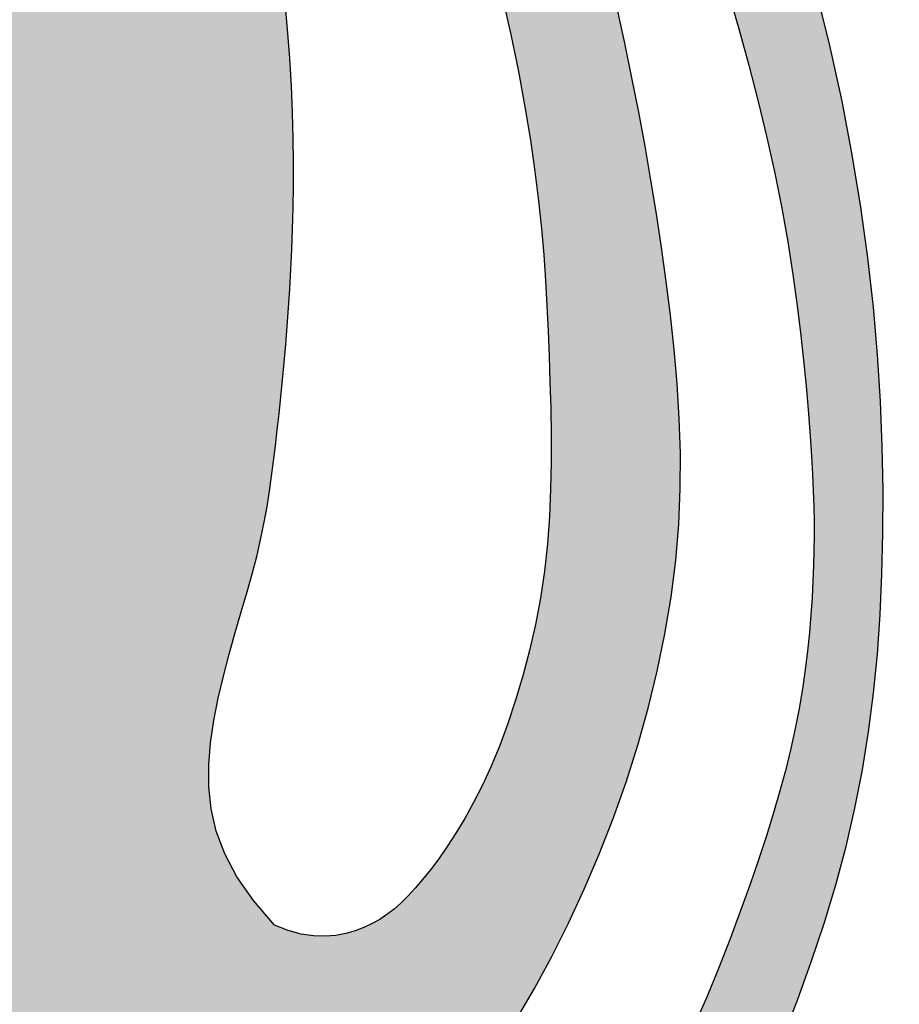
# Model space of a CAD drawing. Extents: x -1717 to -1274, y 83 to 339.
# Drawn here: x -1710 to -1710, y 98 to 98 of the extents above; entities that cross this region are included whole.
import ezdxf

# ---------------------------------------------------------------- set-up
doc = ezdxf.new("R2010")
doc.units = 0
doc.header["$MEASUREMENT"] = 0
doc.layers.add('Embeds-Lt', color=143, linetype='CONTINUOUS', lineweight=15)
doc.layers.add('LOGO', color=40, linetype='CONTINUOUS')

# ---------------------------------------------------------------- blocks, each defined once
blk = doc.blocks.new('OC_IF-01')
at = {"layer": 'LOGO'}
h = blk.add_hatch(color=256, dxfattribs=at)
h.dxf.hatch_style = 1
h.paths.add_polyline_path([(-0.3125, 0.4534406630117189, 1), (0.3125, 0.4534406630117189, 1)])
h.paths.add_polyline_path([(0.3046875, 0.4534406630117189, -1), (-0.3046875, 0.4534406630117189, -1)], flags=16)
h.paths.add_polyline_path([(0.30078125, 0.4534406630117189, -1), (-0.30078125, 0.4534406630117189, -1)], flags=0)
h.paths.add_polyline_path([(0.29296875, 0.4534406630117189, -1), (-0.29296875, 0.4534406630117189, -1)], flags=0)
h = blk.add_hatch(color=195, dxfattribs=at)
h.dxf.hatch_style = 1
h.paths.add_polyline_path([(-0.09973889853881701, 0.5516909180234961), (-0.1006811519037001, 0.5533139070651174), (-0.1016813098716511, 0.5549889243609982), (-0.1027362675517907, 0.5567155573652087), (-0.1038293719554986, 0.5584760945686611), (-0.1049405830698333, 0.5602484997215953), (-0.1060498608817397, 0.5620107365741802), (-0.1071371653781625, 0.5637407688766132), (-0.1081824565461602, 0.5654165603790631), (-0.1091656943727344, 0.5670160748317556), (-0.110066838844773, 0.5685172759848598), (-0.1108711405474878, 0.5699062109111566), (-0.1115850124589315, 0.5712012599736909), (-0.1122201581549689, 0.5724288868581056), (-0.1127882812120333, 0.5736155552500293), (-0.1133010852059897, 0.5747877288350907), (-0.1137702737131008, 0.5759718712989468), (-0.114207550309402, 0.5771944463271979), (-0.1146246185711561, 0.5784819176055152), (-0.1150314086607978, 0.5798456110171202), (-0.1154307570867559, 0.581236301235748), (-0.1158237269438587, 0.5825896251327265), (-0.1162113813268206, 0.5838412195793836), (-0.1165947833305836, 0.5849267214470473), (-0.1169749960498621, 0.5857817676070738), (-0.1173530825794842, 0.5863419949307627), (-0.1177301060143918, 0.5865430402894845), (-0.1181071294492426, 0.5863419949307627), (-0.1184852159789216, 0.5857817676070738), (-0.1188654286982, 0.5849267214470473), (-0.119248830701963, 0.5838412195793836), (-0.119636485084925, 0.5825896251327265), (-0.1200294549420278, 0.581236301235748), (-0.1204288033679859, 0.5798456110171202), (-0.1208355934576275, 0.5784819176055152), (-0.1212526617193248, 0.5771944463271979), (-0.1216899383156829, 0.5759718712989468), (-0.122159126822794, 0.5747877288350907), (-0.1226719308167503, 0.5736155552500293), (-0.1232400538737579, 0.5724288868581056), (-0.1238751995698522, 0.5712012599736909), (-0.124589071481239, 0.5699062109111566), (-0.1253933731840107, 0.5685172759848598), (-0.1262945176560493, 0.5670160748317556), (-0.1272777554825666, 0.5654165603790631), (-0.1283230466505643, 0.5637407688766132), (-0.1294103511470439, 0.5620107365741802), (-0.1305196289589503, 0.5602484997215953), (-0.1316308400732851, 0.5584760945686611), (-0.132723944476993, 0.5567155573652087), (-0.1337789021571325, 0.5549889243609982), (-0.1347790601250836, 0.5533139070651174), (-0.1357213134899666, 0.5516909180234961), (-0.1366059443852237, 0.5501160450413067), (-0.1374332349444103, 0.54858537592375), (-0.1382034673010821, 0.5470949984759841), (-0.1389169235886811, 0.545641000503224), (-0.1395738859408198, 0.5442194698106135), (-0.1401746364909968, 0.5428264942033536), (-0.1407198132430949, 0.5414590211873787), (-0.1412114776831004, 0.5401174370716149), (-0.1416520471674403, 0.5388029878657505), (-0.142043939052428, 0.537516919579474), (-0.1423895706944904, 0.5362604782224452), (-0.142691359449941, 0.5350349098043807), (-0.1429517226752637, 0.5338414603349406), (-0.1431730777267717, 0.5326813758238131), (-0.1433578475549098, 0.5315554986667337), (-0.1435084774863071, 0.5304630568035833), (-0.143627418441838, 0.5294028745602901), (-0.1437171213419788, 0.528373776262768), (-0.1437800371077174, 0.5273745862369594), (-0.143818616659587, 0.5264041288087782), (-0.1438353109183481, 0.5254612283041524), (-0.1438325708047046, 0.5245447090490245), (-0.143812130839251, 0.5236529399949461), (-0.1437728599420325, 0.5227824685960911), (-0.1437129106328143, 0.5219293869322712), (-0.1436304354314188, 0.5210897870832838), (-0.1435235868576115, 0.520259761128969), (-0.1433905174312713, 0.51943540114911), (-0.1432293796723343, 0.5186127992235328), (-0.1430383261003954, 0.5177880474320489), (-0.1428163831997153, 0.5169586527927237), (-0.1425660733114, 0.516127782076623), (-0.1422907927407095, 0.5153000169930664), (-0.1419939377930746, 0.5144799392514017), (-0.1416789047739258, 0.5136721305609342), (-0.1413490899885232, 0.5128811726310119), (-0.1410078897422977, 0.5121116471709399), (-0.140658700340623, 0.5113681358900521), (-0.1403039064762197, 0.5106540521492207), (-0.1399418463911957, 0.5099681359154715), (-0.1395698467149487, 0.5093079588074119), (-0.1391852340769901, 0.5086710924435778), (-0.138785335106661, 0.5080551084425906), (-0.1383674764334728, 0.5074575784230007), (-0.1379289846868801, 0.5068760740034008), (-0.1374671864963375, 0.5063081668023699), (-0.136979782242804, 0.5057518567139283), (-0.1364659673138249, 0.5052068567338779), (-0.13592531084862, 0.504673308133448), (-0.1353573819861253, 0.5041513521838681), (-0.1347617498655609, 0.5036411301563959), (-0.1341379836259762, 0.5031427833222608), (-0.1334856524065344, 0.5026564529526922), (-0.132804325346342, 0.5021822803189337), (-0.1320944958117707, 0.5017209041881756), (-0.1313603540787085, 0.5012749533113379), (-0.1306070146503089, 0.500847553935273), (-0.1298395920297253, 0.500441832306862), (-0.129063200720168, 0.5000609146729857), (-0.1282829552246767, 0.4997079272804967), (-0.1275039700465186, 0.4993859963762475), (-0.1267313596888471, 0.4990982482071331), (-0.1259700158453825, 0.4988468241948567), (-0.1252239389730789, 0.4986299264604241), (-0.1244969067192869, 0.4984447722997203), (-0.1237926967314706, 0.4982885790086016), (-0.1231150866570943, 0.4981585638829245), (-0.1224678541436219, 0.4980519442185738), (-0.1218547768385179, 0.497965937311406), (-0.1212796323891894, 0.4978977604572776), (-0.1207446998664636, 0.497844781249654), (-0.1202462640339945, 0.4978049684723231), (-0.1197791110790831, 0.4977764412066819), (-0.1193380271886895, 0.4977573185340987), (-0.1193259585484157, 0.4977569854198833), (-0.1161342534803111, 0.4977569854198833), (-0.1161221848400373, 0.4977573185340987), (-0.1156811009497005, 0.4977764412066819), (-0.1152139479947323, 0.4978049684723231), (-0.11471551216232, 0.497844781249654), (-0.1141805796395374, 0.4978977604572776), (-0.1136054351902658, 0.497965937311406), (-0.1129923578851617, 0.4980519442185738), (-0.1123451253716894, 0.4981585638829245), (-0.111667515297313, 0.4982885790086016), (-0.1109633053094967, 0.4984447722997203), (-0.1102362730556479, 0.4986299264604241), (-0.1094901961833443, 0.4988468241948567), (-0.1087288523399366, 0.4990982482071331), (-0.1079562419822651, 0.4993859963762475), (-0.1071772568041069, 0.4997079272804967), (-0.1063970113085588, 0.5000609146729857), (-0.1056206199990015, 0.500441832306862), (-0.1048531973784179, 0.500847553935273), (-0.1040998579500183, 0.5012749533113379), (-0.103365716217013, 0.5017209041881756), (-0.1026558866824416, 0.5021822803189337), (-0.1019745596222492, 0.5026564529526922), (-0.1013222284028075, 0.5031427833222608), (-0.1006984621632228, 0.5036411301563959), (-0.1001028300426583, 0.5041513521838681), (-0.09953490118016362, 0.504673308133448), (-0.09899424471490192, 0.5052068567338779), (-0.0984804297859796, 0.5057518567139283), (-0.09799302553244615, 0.5063081668023699), (-0.09753122734184672, 0.5068760740034008), (-0.09709273559531084, 0.5074575784230007), (-0.09667487692206578, 0.5080551084425906), (-0.09627497795179352, 0.5086710924435778), (-0.09589036531383499, 0.5093079588074119), (-0.09551836563753113, 0.5099681359154715), (-0.09515630555250709, 0.5106540521492207), (-0.09480151168816064, 0.5113681358900521), (-0.09445232228642908, 0.5121116471709399), (-0.0941111220402604, 0.5128811726310119), (-0.09378130725485789, 0.5136721305609342), (-0.09346627423565224, 0.5144799392514017), (-0.0931694192880741, 0.5153000169930664), (-0.09289413871738361, 0.516127782076623), (-0.0926438288290683, 0.5169586527927237), (-0.09242188592833145, 0.5177880474320489), (-0.09223083235644935, 0.5186127992235328), (-0.09206969459745551, 0.51943540114911), (-0.09193662517111534, 0.520259761128969), (-0.0918297765973648, 0.5210897870832838), (-0.09174730139596932, 0.5219293869322712), (-0.09168735208675116, 0.5227824685960911), (-0.09164808118947576, 0.5236529399949461), (-0.09162764122402223, 0.5245447090490245), (-0.09162490111043553, 0.5254612283041524), (-0.0916415953691967, 0.5264041288087782), (-0.09168017492106628, 0.5273745862369594), (-0.09174309068674802, 0.528373776262768), (-0.09183279358694563, 0.5294028745602901), (-0.09195173454241967, 0.5304630568035833), (-0.09210236447381703, 0.5315554986667337), (-0.09228713430195512, 0.5326813758238131), (-0.09250848935346312, 0.5338414603349406), (-0.09276885257878575, 0.5350349098043807), (-0.09307064133429321, 0.5362604782224452), (-0.09341627297635569, 0.537516919579474), (-0.09380816486134336, 0.5388029878657505), (-0.09424873434562642, 0.5401174370716149), (-0.09474039878568874, 0.5414590211873787), (-0.09528557553778683, 0.5428264942033536), (-0.09588632608790704, 0.5442194698106135), (-0.09654328844004567, 0.545641000503224), (-0.09725674472770152, 0.5470949984759841), (-0.09802697708437336, 0.54858537592375), (-0.09885426764355998, 0.5501160450413067)])
h.paths.add_polyline_path([(-0.1243841223050595, 0.5460302897100888), (-0.1242072780293029, 0.5457466571456138), (-0.1241052367814746, 0.5454628936657144), (-0.1240868541272562, 0.5451877946710084), (-0.1241445501943872, 0.5449155786201345), (-0.12426663625115, 0.544636819736283), (-0.1244414235659974, 0.5443420922426156), (-0.1246572234072119, 0.5440219703622944), (-0.1249023470433031, 0.5436670283184952), (-0.1251651057424397, 0.5432678403343942), (-0.1254338107730746, 0.5428149806331533), (-0.125697566094459, 0.542297982117816), (-0.1259486464297765, 0.5417022124108826), (-0.126180119193009, 0.5410119978147208), (-0.1263850517980813, 0.5402116646317268), (-0.1265565116591461, 0.5392855391642541), (-0.1266875661900713, 0.5382179477146991), (-0.1267712828050662, 0.5369932165854152), (-0.1268007289180559, 0.5355956720787987), (-0.1284386250750913, 0.5361385821267959), (-0.1296443850750961, 0.5367372256837228), (-0.1304754349436621, 0.5373781956954105), (-0.1309892007062672, 0.5380480851076754), (-0.1312431083882757, 0.5387334868663345), (-0.1312945840153361, 0.5394209939172185), (-0.1312010536128696, 0.5400971992061301), (-0.131019943206411, 0.5407486956789), (-0.1307998468838605, 0.5413648094025234), (-0.1305540309836033, 0.5419457989287366), (-0.1302869299062195, 0.5424946559304828), (-0.1300029780527439, 0.5430143720806768), (-0.1297066098236428, 0.5435079390522333), (-0.1294022596199511, 0.5439783485181096), (-0.1290943618422489, 0.5444285921512204), (-0.1287873508913435, 0.5448616616244806), (-0.1284844789934141, 0.5452785286261417), (-0.1281842696762965, 0.5456720849057461), (-0.1278840642930845, 0.5460332022281165), (-0.127581204196872, 0.546352752358132), (-0.1272730307408665, 0.5466216070606293), (-0.1269568852783323, 0.5468306381004595), (-0.1266301091622495, 0.5469707172424734), (-0.1262900437459393, 0.5470327162515218), (-0.1259366342277417, 0.5470111015376631), (-0.1255802411873788, 0.5469147180917844), (-0.1252338290499324, 0.5467560055499945), (-0.1249103622403709, 0.5465474035483737), (-0.1246228051837761, 0.5463013517230451)], flags=16)
h.paths.add_polyline_path([(-0.1255436270702148, 0.5537158477922475), (-0.1260211245551091, 0.552795028372941), (-0.1266399692366349, 0.5516278960930379), (-0.1274115795972079, 0.5501742297900307), (-0.1283473741191301, 0.5483938083013413), (-0.1296729381001569, 0.5489837742320844), (-0.1305441942017751, 0.5496352348497453), (-0.1310283240928243, 0.55032990790734), (-0.1311925094418598, 0.5510495111578848), (-0.1311039319175507, 0.5517757623544242), (-0.1308297731884522, 0.5524903792499458), (-0.1304372149234041, 0.5531750795974943), (-0.1299934387909616, 0.5538115811501001), (-0.1295541708418, 0.5543848149000326), (-0.1291293146543921, 0.5548925647966314), (-0.1287173181891603, 0.5553358280284897), (-0.1283166294066405, 0.5557156017842431), (-0.1279256962673117, 0.5560328832524419), (-0.1275429667315962, 0.5562886696217362), (-0.1271668887600299, 0.5564839580806904), (-0.1267959103130352, 0.5566197458179118), (-0.1264304194264128, 0.5566971408340322), (-0.1260785644373073, 0.5567176943776815), (-0.1257504337582986, 0.5566830685095141), (-0.1254561158017395, 0.5565949252901845), (-0.1252056989802668, 0.5564549267803756), (-0.125009271706233, 0.5562647350407275), (-0.1248769223921613, 0.5560260121318947), (-0.1248187394505749, 0.5557404201145459), (-0.1248450329721891, 0.5554026405121135), (-0.1249669997611136, 0.5549794326992981), (-0.1251960582997071, 0.5544305755135213)], flags=16)
h.paths.add_polyline_path([(-0.1103480603622415, 0.554008547914421), (-0.1107847525213401, 0.5549791775832915), (-0.1112195509415415, 0.5559399112580365), (-0.1116458157313218, 0.5568809273015347), (-0.1120569069992143, 0.5577924040766931), (-0.112446184853809, 0.5586645199464044), (-0.1128082993791395, 0.5594895205303487), (-0.1131430605618107, 0.5602679204754679), (-0.1134515683639847, 0.5610023016855479), (-0.1137349227477671, 0.5616952460643034), (-0.1139942236752631, 0.5623493355155205), (-0.1142305711086351, 0.562967151942928), (-0.1144450650100453, 0.5635512772502835), (-0.1146388053417127, 0.5641042933413445), (-0.1148128444498298, 0.5646285654836731), (-0.1149680442173349, 0.5651255924000367), (-0.1151052189112534, 0.5655966561770356), (-0.1152251827986674, 0.5660430389012561), (-0.1153287501466593, 0.5664660226592702), (-0.1154167352221975, 0.5668668895376641), (-0.1154899522923643, 0.5672469216230525), (-0.1155492156242417, 0.5676074010019789), (-0.1155950356801441, 0.5679476918346893), (-0.1156267077038819, 0.5682594865758688), (-0.1156432231344411, 0.5685325597538338), (-0.1156435734108641, 0.5687566858969006), (-0.1156267499721935, 0.5689216395334142), (-0.1155730027850268, 0.5690683540882588), (-0.1154631517562166, 0.5689592106867565), (-0.1153681660383654, 0.5687893317863768), (-0.1152546729445021, 0.5685338262580331), (-0.1151253730573671, 0.5682071418670205), (-0.1149829669599853, 0.5678237263786343), (-0.1148301552350972, 0.5673980275582124), (-0.114669638465557, 0.5669444931710217), (-0.1145041172342758, 0.5664775709823999), (-0.1143362921240509, 0.5660117087576282), (-0.114167960998202, 0.5655581571654835), (-0.1139973108421373, 0.5651153784885707), (-0.1138216259215596, 0.5646786379129338), (-0.113638190502229, 0.5642432006246452), (-0.1134442888500189, 0.5638043318097488), (-0.1132372052306891, 0.5633572966543028), (-0.1130142239099996, 0.5628973603443796), (-0.1127726291538238, 0.5624197880660233), (-0.1125103204918219, 0.5619208041354824), (-0.1122276585100508, 0.5614004693897954), (-0.111925619058411, 0.5608598037961485), (-0.111605177986803, 0.560299827321785), (-0.1112673111451841, 0.5597215599339194), (-0.1109129943836251, 0.5591260215997522), (-0.1105432035518561, 0.5585142322864982), (-0.1101589145000617, 0.5578872119613862), (-0.1097614611134077, 0.5572459454486562), (-0.1093536094189744, 0.5565912770006349), (-0.1089384834791645, 0.5559240157267169), (-0.1085192073562666, 0.5552449707362399), (-0.108098905112854, 0.5545549511385985), (-0.1076807008112155, 0.5538547660431448), (-0.1072677185137536, 0.5531452245592732), (-0.1068630822829277, 0.5524271357963215), (-0.1064689739649793, 0.551701057792954), (-0.1060838065419603, 0.5509665443049414), (-0.1057050507798749, 0.5502228980173527), (-0.1053301774445572, 0.5494694216152141), (-0.1049566573020115, 0.5487054177836086), (-0.1045819611181287, 0.5479301892075625), (-0.104203559658913, 0.547143038572159), (-0.1038189236902554, 0.5463432685624241), (-0.1034267332803438, 0.5455304909039711), (-0.1030305057062719, 0.5447055534845617), (-0.1026349675475444, 0.543869613232502), (-0.1022448453835523, 0.5430238270760839), (-0.1018648657935728, 0.5421693519436275), (-0.1014997553571106, 0.5413073447634247), (-0.1011542406535, 0.5404389624637957), (-0.1008330482622455, 0.5395653619730183), (-0.1005399495159054, 0.5386886177901715), (-0.1002748947601049, 0.537814474697214), (-0.10003687909375, 0.5369495950469059), (-0.09982489761580382, 0.5361006411919789), (-0.09963794542500182, 0.5352742754851647), (-0.09947501762036381, 0.5344771602791951), (-0.09933510930068223, 0.5337159579268018), (-0.09921721556497687, 0.5329973307807307), (-0.09912007638507703, 0.5323255334877217), (-0.09904141122547117, 0.5316951898706037), (-0.09897868442368463, 0.5310985160462138), (-0.09892936031724275, 0.5305277281313749), (-0.09889090324361405, 0.5299750422429241), (-0.09886077754032385, 0.5294326744977269), (-0.09883644754489751, 0.5288928410125777), (-0.09881537759486037, 0.5283477579043421), (-0.09879592360653078, 0.5277913099227902), (-0.09878000781139917, 0.5272240563494108), (-0.09877044401986268, 0.5266482250986826), (-0.09877004604226158, 0.5260660440850415), (-0.09878162768893617, 0.525479741222938), (-0.09880800277022672, 0.5248915444268221), (-0.09885198509647353, 0.52430368161113), (-0.09891638847801687, 0.5237183806903261), (-0.09900316317680335, 0.5231381132767723), (-0.09911080526069327, 0.5225663257745197), (-0.09923694724921006, 0.5220067082855309), (-0.09937922166193403, 0.5214629509117685), (-0.09953526101821808, 0.5209387437551953), (-0.0997026978377562, 0.5204377769178024), (-0.09987916463990132, 0.5199637405015238), (-0.1000622939442337, 0.5195203246083508), (-0.1002498271615195, 0.5191103571569045), (-0.1004399412677799, 0.5187332173325245), (-0.1006309221304491, 0.5183874221371809), (-0.100821055616791, 0.5180714885728861), (-0.1010086275942399, 0.5177839336416099), (-0.1011919239301164, 0.5175232743453364), (-0.1013692304917981, 0.5172880276860923), (-0.1015388331466056, 0.5170767106658332), (-0.1016997788791514, 0.5168877932898113), (-0.1018541591426469, 0.5167195575761951), (-0.1020048265077094, 0.5165702385464073), (-0.1022297909759118, 0.5163717635451803), (-0.1025402651416698, 0.5161672990341515), (-0.1028023098243693, 0.5160456194043377), (-0.1029902195721775, 0.5159738068412878), (-0.103192079170924, 0.5159149815963957), (-0.1034084359469034, 0.5158738041754702), (-0.1036398372262397, 0.5158549350843487), (-0.1038868303353411, 0.5158630348288682), (-0.1041499626004452, 0.5159027639148377), (-0.1044297813477897, 0.5159787828480944), (-0.1047268339036691, 0.5160957521344613), (-0.1051822977238999, 0.516623708231549), (-0.1055361967448789, 0.5171345642636993), (-0.1057988118507751, 0.5176315185328804), (-0.1059804239260416, 0.5181177693411314), (-0.1060913138550177, 0.5185965149904348), (-0.1061417625219292, 0.5190709537828297), (-0.1061420508111723, 0.5195442840202986), (-0.1061024596071434, 0.5200197040048664), (-0.1060325250691676, 0.520499236696935), (-0.1059388044570824, 0.5209802036904705), (-0.1058271103056541, 0.5214587512378728), (-0.1057032551498196, 0.5219310255914991), (-0.1055730515244022, 0.522393173003735), (-0.105442311964282, 0.5228413397269662), (-0.1053168490042253, 0.52327167201355), (-0.105202475179226, 0.5236803161158861), (-0.1051036820810509, 0.5240648075038479), (-0.105019677530322, 0.5244282385174017), (-0.1049483484044345, 0.5247750907139874), (-0.1048875815810106, 0.5251098456510874), (-0.1048352639375025, 0.5254369848861842), (-0.1047892823515895, 0.5257609899767033), (-0.1047475237006665, 0.5260863424801414), (-0.1047078748622994, 0.5264175239539384), (-0.1046686323702488, 0.526758190276837), (-0.104629731382829, 0.5271086946125365), (-0.1045915167145495, 0.5274685644459822), (-0.1045543331799763, 0.5278373272621479), (-0.1045185255936758, 0.5282145105460074), (-0.1044844387701005, 0.5285996417825061), (-0.1044524175238735, 0.5289922484566034), (-0.1044228066693904, 0.5293918580532733), (-0.1043959761213387, 0.529798499597689), (-0.1043723961940941, 0.530214208275936), (-0.1043525623020969, 0.5306415208142994), (-0.1043369698597871, 0.5310829739390925), (-0.1043261142816618, 0.5315411043766005), (-0.104320490982218, 0.5320184488531225), (-0.1043205953758957, 0.5325175440949721), (-0.1043269228771351, 0.5330409268284342), (-0.1043402834230847, 0.5335905695882133), (-0.1043627450418398, 0.5341661881426063), (-0.1043966902843749, 0.5347669340683296), (-0.1044445017014368, 0.5353919589420855), (-0.1045085618437724, 0.5360404143405617), (-0.1045912532623561, 0.536711451840489), (-0.1046949585079346, 0.5374042230185552), (-0.1048220601314824, 0.5381178794514625), (-0.1049741365692398, 0.5388513144037859), (-0.1051495497999895, 0.5396023878914349), (-0.1053458576879507, 0.5403687016182204), (-0.1055606180974564, 0.5411478572879247), (-0.1057913888928397, 0.5419374566043302), (-0.106035727938206, 0.5427351012712478), (-0.106291193098059, 0.5435383929924456), (-0.1065553422364474, 0.5443449334717201), (-0.1068265240733695, 0.5451533187141564), (-0.1071062507512011, 0.5459661219300216), (-0.1073968252679833, 0.5467869106308569), (-0.1077005506217006, 0.547619252328218), (-0.108019729810394, 0.5484667145336886), (-0.108356665831991, 0.5493328647587816), (-0.1087136616845896, 0.5502212705150953), (-0.1090930203661742, 0.5511354993141424), (-0.1094955543931633, 0.5520768871427464), (-0.1099161143556557, 0.5530378438885322)], flags=16)
h.paths.add_polyline_path([(-0.1305392733828512, 0.5475507034959577), (-0.1304840451232394, 0.5469281447709022), (-0.1306039774346459, 0.5463304058593934), (-0.1308430854870721, 0.5457557138434765), (-0.1311453844504058, 0.5452022958051401), (-0.1314548894945915, 0.5446683788264011), (-0.1317257041428661, 0.5441523008081361), (-0.1319522853312378, 0.5436528429267611), (-0.132139178349064, 0.5431688971775372), (-0.1322909284856451, 0.5426993555557118), (-0.1324120810302247, 0.5422431100565888), (-0.1325071812721603, 0.5417990526754153), (-0.1325807745007523, 0.541366075407467), (-0.1326374060053013, 0.5409430702480194), (-0.1326824354697465, 0.5405299542511415), (-0.1327244801566962, 0.5401307447061185), (-0.1327729717232842, 0.5397504839610434), (-0.1328373418267006, 0.5393942143640089), (-0.1329270221241927, 0.5390669782631079), (-0.1330514442729509, 0.5387738180064332), (-0.1332200399301655, 0.5385197759420635), (-0.1334422407530269, 0.5383098944181057), (-0.1337230383103361, 0.5381488089432196), (-0.1340496638171089, 0.5380395276684311), (-0.1344049083999153, 0.5379846519052904), (-0.1347715631854953, 0.5379867829654046), (-0.135132419300362, 0.5380485221603379), (-0.1354702678711988, 0.5381724708016833), (-0.1357679000245753, 0.5383612302010192), (-0.1360081068870613, 0.5386174016699243), (-0.1361774573344974, 0.5389423685368371), (-0.1362776312394658, 0.5393326421975928), (-0.1363140862236492, 0.5397835160648725), (-0.1362922799087869, 0.540290283551343), (-0.1362176699165616, 0.5408482380697137), (-0.1360957138687695, 0.5414526730326514), (-0.1359318693870364, 0.5420988818528514), (-0.1357315940931585, 0.5427821579429946), (-0.1354980857901182, 0.5434989021958785), (-0.1352255030054721, 0.5442499454248946), (-0.1349057444483606, 0.5450372259234797), (-0.1345307088276968, 0.5458626819851702), (-0.1340922948523939, 0.5467282519034171), (-0.1335824012314788, 0.5476358739717142), (-0.1329929266738077, 0.5485874864835552), (-0.1323157698884074, 0.5495850277324337), (-0.1313991509354082, 0.5488773720587403), (-0.1308256470435367, 0.5481998549525713)], flags=16)
h.paths.add_polyline_path([(-0.1040282316658363, 0.5532848223757014), (-0.1040028356970879, 0.553355635511906), (-0.1038351809628466, 0.5532423369844963), (-0.1036782324765113, 0.5531082020551992), (-0.1034819392507416, 0.5529201064690881), (-0.1032516293311119, 0.5526823502820832), (-0.1029926307633104, 0.5523992335501475), (-0.102710271592855, 0.5520750563291728), (-0.1024098798654336, 0.551714118675136), (-0.1020967836266209, 0.5513207206439148), (-0.1017758448742825, 0.5508989171759708), (-0.1014500614148801, 0.5504517827496898), (-0.1011219650071098, 0.5499821467279133), (-0.1007940874097812, 0.5494928384735545), (-0.1004689603813631, 0.5489866873494691), (-0.1001491156807788, 0.5484665227185275), (-0.09983708506655375, 0.5479351739436282), (-0.09953540029749774, 0.5473954703876274), (-0.09924586727117912, 0.5468497361233347), (-0.09896738844054198, 0.5462982740632754), (-0.0986981403975733, 0.5457408818298859), (-0.09843629973426005, 0.5451773570456027), (-0.09818004304247552, 0.5446074973328763), (-0.09792754691403616, 0.5440311003141574), (-0.09767698794098578, 0.5434479636118823), (-0.09742654271525453, 0.5428578848485017), (-0.09717481283331608, 0.5422602927447997), (-0.09692209991021628, 0.5416531404150504), (-0.09666913056560134, 0.5410340120718615), (-0.0964166314191175, 0.5404004919278407), (-0.09616532909046782, 0.5397501641955955), (-0.09591595019912802, 0.5390806130877479), (-0.09566922136497169, 0.5383894228168913), (-0.09542586920747453, 0.5376741775956617), (-0.09518685322876763, 0.5369339037808345), (-0.09495406446046672, 0.5361733963059265), (-0.09472962681672925, 0.5353988922486366), (-0.09451566421159896, 0.5346166286866492), (-0.0943143005591196, 0.5338328426976631), (-0.09412765977344861, 0.5330537713593628), (-0.09395786576851606, 0.5322856517494614), (-0.09380704245859306, 0.5315347209456291), (-0.09367664809940379, 0.5308066937720213), (-0.09356547831396256, 0.5301051960385905), (-0.09347166306690724, 0.5294333313017461), (-0.09339333232298941, 0.5287942031178829), (-0.09332861604690379, 0.5281909150434245), (-0.09327564420340195, 0.5276265706347516), (-0.09323254675717862, 0.5271042734482876), (-0.09319745367292853, 0.5266271270404275), (-0.09316877081414532, 0.5261963469003064), (-0.09314600763917724, 0.5258055962478494), (-0.09312894950528516, 0.525446650235736), (-0.09311738176961626, 0.5251112840166172), (-0.09311108978943139, 0.5247912727431583), (-0.0931098589217072, 0.5244783915680244), (-0.09311347452387508, 0.5241644156438667), (-0.09312172195291168, 0.5238411201233646), (-0.09313458586615297, 0.5235018949962722), (-0.0931528481214059, 0.5231465896007563), (-0.09317748987643881, 0.5227766681120869), (-0.09320949228907693, 0.5223935947055338), (-0.09324983651720231, 0.5219988335563528), (-0.09329950371858331, 0.5215938488398137), (-0.09335947505110198, 0.521180104731215), (-0.09343073167258353, 0.5207590654057981), (-0.09351419559391161, 0.520331515922706), (-0.09361055223769199, 0.5198955248766737), (-0.09372042787970258, 0.5194484817462524), (-0.09384444879572129, 0.5189877760100501), (-0.09398324126146917, 0.5185107971466465), (-0.0941374315526673, 0.5180149346346212), (-0.09430764594492302, 0.5174975779525539), (-0.0944945107141848, 0.5169561165790526), (-0.0946984408174103, 0.5163892342103367), (-0.09491900593758373, 0.515800791413227), (-0.09515556443898276, 0.5151959429722268), (-0.09540747468599875, 0.514579843671811), (-0.09567409504290936, 0.5139576482964401), (-0.0959547838740491, 0.5133345116306174), (-0.09624889954369564, 0.5127155884588177), (-0.09655580041624034, 0.5121060335655159), (-0.09687582000310613, 0.5115094515679033), (-0.0972131924045243, 0.5109232464140092), (-0.09757312686781461, 0.5103432718845653), (-0.09796083264023991, 0.5097653817603174), (-0.09838151896923364, 0.5091854298220113), (-0.09884039510211551, 0.5085992698503645), (-0.09934267028620525, 0.5080027556261228), (-0.09989355376876574, 0.5073917409300321), (-0.1004962952857795, 0.5067641750613774), (-0.1011463065273119, 0.5061263893937706), (-0.1018370396718069, 0.5054868108193489), (-0.1025619468979926, 0.5048538662302633), (-0.1033144803843697, 0.5042359825186651), (-0.1040880923096097, 0.5036415865767196), (-0.1048762348522132, 0.503079105296564), (-0.1056723601908516, 0.5025569655703634), (-0.1064707261400599, 0.5020817714537316), (-0.1072688130587949, 0.5016528356561452), (-0.1080649069419906, 0.5012676480505007), (-0.1088572937845811, 0.5009236985097658), (-0.1096442595813869, 0.5006184769068369), (-0.1104240903273421, 0.5003494731146532), (-0.1111950720174946, 0.5001141770061537), (-0.1119554906466647, 0.4999100784542634), (-0.1127041736496039, 0.4997348765043625), (-0.1134421142197084, 0.4995871068916955), (-0.1141708469903051, 0.4994655145239619), (-0.1148919065946075, 0.4993688443088615), (-0.1156068276659425, 0.4992958411540798), (-0.1163171448375238, 0.4992452499673306), (-0.1170243927425645, 0.4992158156562994), (-0.1177301060143918, 0.4992062831286859), (-0.1184358192862192, 0.4992158156562994), (-0.1191430671912599, 0.4992452499673306), (-0.1198533843628411, 0.4992958411540798), (-0.1205683054341193, 0.4993688443088615), (-0.1212893650384785, 0.4994655145239619), (-0.1220180978090752, 0.4995871068916955), (-0.1227560383791797, 0.4997348765043625), (-0.1235047213820621, 0.4999100784542634), (-0.1242651400112891, 0.5001141770061537), (-0.1250361217014415, 0.5003494731146532), (-0.1258159524473967, 0.5006184769068369), (-0.1266029182442026, 0.5009236985097658), (-0.1273953050867362, 0.5012676480505007), (-0.1281913989699319, 0.5016528356561452), (-0.1289894858886669, 0.5020817714537316), (-0.1297878518379321, 0.5025569655703634), (-0.1305839771765704, 0.503079105296564), (-0.1313721197191171, 0.5036415865767196), (-0.1321457316444139, 0.5042359825186651), (-0.1328982651307342, 0.5048538662302633), (-0.1336231723569199, 0.5054868108193489), (-0.1343139055014717, 0.5061263893937706), (-0.1349639167430041, 0.5067641750613774), (-0.1355666582600179, 0.5073917409300321), (-0.1361175417425784, 0.5080027556261228), (-0.1366198169266681, 0.5085992698503645), (-0.1370786930594932, 0.5091854298220113), (-0.1374993793884869, 0.5097653817603174), (-0.137887085160969, 0.5103432718845653), (-0.1382470196242593, 0.5109232464140092), (-0.1385843920256775, 0.5115094515679033), (-0.1389044116125433, 0.5121060335655159), (-0.1392113124850312, 0.5127155884588177), (-0.1395054281547345, 0.5133345116306174), (-0.1397861169858743, 0.5139576482964401), (-0.1400527373427849, 0.514579843671811), (-0.1403046475898009, 0.5151959429722268), (-0.1405412060911999, 0.515800791413227), (-0.1407617712113733, 0.5163892342103367), (-0.1409657013145988, 0.5169561165790526), (-0.1411525660838038, 0.5174975779525539), (-0.1413227804761163, 0.5180149346346212), (-0.1414769707672576, 0.5185107971466465), (-0.1416157632330055, 0.5189877760100501), (-0.1417397841490811, 0.5194484817462524), (-0.1418496597910917, 0.5198955248766737), (-0.141946016434872, 0.520331515922706), (-0.1420294803562001, 0.5207590654057981), (-0.14209983122322, 0.5211769916931246), (-0.1421534622746776, 0.5215689445350762), (-0.1421859201417988, 0.5219147815278262), (-0.1421927514556955, 0.5221943602675623), (-0.142156829649025, 0.522492842901471), (-0.1420149523906957, 0.5224341229303064), (-0.1418747438041237, 0.5222472446196491), (-0.1416880505313429, 0.5219010376492861), (-0.141457462758467, 0.5214135676776834), (-0.1411869793824962, 0.5208105419757203), (-0.1408805993002034, 0.5201176678143469), (-0.1405423214087023, 0.5193606524644707), (-0.1401761446048795, 0.5185652031969994), (-0.1397860677857352, 0.5177570272828405), (-0.1393760898482697, 0.5169618319929157), (-0.138949725009013, 0.5162007121764276), (-0.1385085487635251, 0.5154763129958155), (-0.1380536519268389, 0.5147866671917853), (-0.1375861253142148, 0.5141298075050713), (-0.1371070597406288, 0.5135037666763509), (-0.1366175460213412, 0.5129065774463868), (-0.1361186749713852, 0.5123362725558707), (-0.1356115374060209, 0.5117908847455226), (-0.1350969227420933, 0.5112688493418744), (-0.1345744148043195, 0.5107702120145774), (-0.1340432960192857, 0.5102954210191086), (-0.1335028488133503, 0.5098449246109453), (-0.1329523556131562, 0.5094191710455505), (-0.1323910988451757, 0.509018608578387), (-0.1318183609358812, 0.5086436854649463), (-0.1312334243118585, 0.5082948499606772), (-0.1306363017702097, 0.5079720845117492), (-0.1300299275902148, 0.5076735083271728), (-0.1294179664218404, 0.5073967748066082), (-0.1288040829150532, 0.5071395373497438), (-0.1281919417198196, 0.5068994493562684), (-0.1275852074860495, 0.5066741642258563), (-0.1269875448635958, 0.5064613353582104), (-0.1264026185025386, 0.5062586161529907), (-0.1258330397324698, 0.5060641460051443), (-0.1252772066017656, 0.5058780082905514), (-0.1247324638386544, 0.5057007723803366), (-0.1241961561712515, 0.5055330076456386), (-0.1236656283276716, 0.5053752834575818), (-0.1231382250360866, 0.5052281691872906), (-0.1226112910246684, 0.5050922342059039), (-0.122082171021475, 0.5049680478845318), (-0.1215487531596864, 0.504856186667638), (-0.1210110991922875, 0.504757255292887), (-0.1204698142771576, 0.5046718655712681), (-0.1199255035722899, 0.504600629313785), (-0.1193787722356205, 0.504544158331413), (-0.1188302254250857, 0.5045030644351698), (-0.1182804682987353, 0.5044779594360307), (-0.1177301060143918, 0.5044694551449851), (-0.1171797437300484, 0.5044779594360307), (-0.1166299866036411, 0.5045030644351698), (-0.1160814397931063, 0.504544158331413), (-0.1155347084564937, 0.504600629313785), (-0.114990397751626, 0.5046718655712681), (-0.1144491128364962, 0.504757255292887), (-0.1139114588690973, 0.504856186667638), (-0.1133780410073086, 0.5049680478845318), (-0.1128489986858767, 0.5050924181551295), (-0.1123226084472435, 0.5052296407810672), (-0.1117966811101496, 0.5053802500865743), (-0.1112690274939041, 0.5055447803958373), (-0.110737458417475, 0.5057237660330713), (-0.110199784699887, 0.5059177413224631), (-0.1096538171602219, 0.5061272405882136), (-0.1090973666175614, 0.5063527981545519), (-0.1085292798601358, 0.5065948043655766), (-0.1079525475532819, 0.5068530736452033), (-0.1073711963315418, 0.5071272764372452), (-0.1067892528293442, 0.5074170831855156), (-0.1062107436812312, 0.5077221643338419), (-0.105639695521802, 0.5080421903260515), (-0.1050801349854282, 0.5083768316059718), (-0.1045360887068227, 0.5087257586173877), (-0.1040106650015105, 0.5090891503985233), (-0.1035032989100841, 0.5094692203649345), (-0.1030125071543466, 0.5098686905266163), (-0.1025368064559871, 0.5102902828935072), (-0.1020747135366946, 0.5107367194755597), (-0.101624745118329, 0.5112107222827404), (-0.1011854179224656, 0.5117150133250021), (-0.1007552486709642, 0.5122523146122973), (-0.1003332823574965, 0.5128244850413068), (-0.09992067706389207, 0.5134299310555832), (-0.09951911914367884, 0.5140661959854071), (-0.09913029495066894, 0.5147308231610737), (-0.09875589083861769, 0.5154213559128493), (-0.0983975931611667, 0.5161353375710149), (-0.09805708827207127, 0.5168703114658513), (-0.09773606252508671, 0.5176238209276391), (-0.09743623263460677, 0.5183932614614974), (-0.09715943675814742, 0.5191754372719259), (-0.09690754341397678, 0.5199670047382625), (-0.09668242112036296, 0.5207646202398308), (-0.09648593839557407, 0.521564940155983), (-0.09631996375776453, 0.5223646208660426), (-0.09618636572537298, 0.5231603187493619), (-0.09608701281649701, 0.5239486901852644), (-0.09602288589309182, 0.5247271095276602), (-0.09599141519163368, 0.5254958230287627), (-0.09598914329217223, 0.5262557949153432), (-0.09601261277492767, 0.5270079894142015), (-0.09605836621994968, 0.5277533707520945), (-0.0961229462072879, 0.5284929031558079), (-0.09620289531716253, 0.5292275508521413), (-0.09629475612962324, 0.529958278067852), (-0.09639566549634537, 0.5306861682356185), (-0.09650513735499544, 0.5314127816117207), (-0.09662327991475195, 0.5321397976583029), (-0.09675020138490709, 0.5328688958375523), (-0.09688600997469621, 0.5336017556116275), (-0.09703081389324097, 0.534340056442673), (-0.09718472134983358, 0.535085477792876), (-0.09734784055365253, 0.535839699124395), (-0.09752028595448792, 0.5366034407642388), (-0.09770219696412141, 0.5373735864988447), (-0.09789371923488943, 0.5381460609794857), (-0.09809499841912839, 0.5389167888574491), (-0.0983061801691747, 0.5396816947840222), (-0.09852741013730792, 0.540436703410478), (-0.09875883397597818, 0.5411777393880897), (-0.09900059733740818, 0.5419007273681444), (-0.0992526274299621, 0.5426028049036802), (-0.09951397768583092, 0.5432859611547087), (-0.09978348309323337, 0.5439533981829783), (-0.100059978640445, 0.5446083180502654), (-0.1003422993155709, 0.5452539228183326), (-0.100629280106773, 0.545893414548928), (-0.1009197560024404, 0.5465299953038283), (-0.1012125619905646, 0.5471668671447958), (-0.1015062175310959, 0.5478054612953116), (-0.1017979799706268, 0.5484401256257598), (-0.102084791127254, 0.5490634371682432), (-0.1023635928190743, 0.5496679729548504), (-0.1026313268644117, 0.5502463100177124), (-0.102884935081363, 0.5507910253889179), (-0.1031213592880817, 0.5512946961005696), (-0.1033375413027215, 0.5517498991847702), (-0.1035303763810589, 0.5521503098729994), (-0.1036965735283388, 0.5524939961942295), (-0.1038327951875999, 0.5527801243767669), (-0.1039357038016533, 0.5530078606489752), (-0.1040019618134238, 0.5531763712391751)], flags=16)
h.paths.add_polyline_path([(-0.1279471110902932, 0.5346925920365209), (-0.1268985118610999, 0.533984966755142), (-0.1262496089528895, 0.5331587391760166), (-0.1259143893011014, 0.5322537979704833), (-0.1258068398414025, 0.5313100318098236), (-0.1258409475091753, 0.5303673293653475), (-0.1259306992399161, 0.5294655793083507), (-0.1260048545790369, 0.5286364266492711), (-0.1260512635111581, 0.5278785417549443), (-0.1260725486306455, 0.5271823513313478), (-0.1260713325319784, 0.5265382820844309), (-0.1260502378096362, 0.5259367607201852), (-0.1260118870579845, 0.5253682139445601), (-0.1259589028715027, 0.5248230684635189), (-0.1258939078446701, 0.5242917509830392), (-0.1258190026500188, 0.5237668451583488), (-0.1257342002728024, 0.5232495624418192), (-0.125638991776384, 0.5227432712350435), (-0.125532868224127, 0.5222513399396433), (-0.1254153206795081, 0.5217771369572546), (-0.12528584020572, 0.5213240306894988), (-0.1251439178662395, 0.5208953895379977), (-0.1249890447244866, 0.5204945819043587), (-0.1248225261388143, 0.5201237352033843), (-0.1246529246481032, 0.5197800129025296), (-0.1244906170862805, 0.5194593374824166), (-0.1243459802872167, 0.519157631423667), (-0.124229391084782, 0.518870817206917), (-0.1241512263129607, 0.5185948173127741), (-0.1241218628055094, 0.5183255542218888), (-0.1241516773965259, 0.5180589504148543), (-0.124247867038207, 0.5177922579944862), (-0.124404909156965, 0.5175280475521618), (-0.1246141012973112, 0.51727021930148), (-0.1248667410041548, 0.5170226734559833), (-0.1251541258220641, 0.5167893102292567), (-0.1254675532958913, 0.5165740298348567), (-0.1257983209702616, 0.5163807324863541), (-0.1261377263898567, 0.5162133183973197), (-0.1264781345379333, 0.5160748013687453), (-0.1268161801521046, 0.5159646495513215), (-0.1271495654084447, 0.5158814446831741), (-0.1274759924828004, 0.5158237685024432), (-0.1277931635514733, 0.5157902027472403), (-0.1280987807903102, 0.5157793291556771), (-0.1283905463755559, 0.5157897294658937), (-0.1286661624831709, 0.5158199854160159), (-0.1289239212044322, 0.5158703333896), (-0.1291644742912013, 0.5159476283520235), (-0.1293890634108834, 0.5160603799140802), (-0.1295989302304861, 0.5162170976866065), (-0.1297953164172441, 0.5164262912803963), (-0.1299794636383353, 0.5166964703062575), (-0.130152613560881, 0.5170361443750267), (-0.1303160078522296, 0.5174538230974832), (-0.1304706664457171, 0.5179560216435277), (-0.1306167223405623, 0.5185412774193452), (-0.1307540868021988, 0.5192061333901705), (-0.1308826710960602, 0.519947132521267), (-0.1310023864876939, 0.5207608177778837), (-0.1311131442424767, 0.5216437321252698), (-0.1312148556260126, 0.5225924185286885), (-0.131307431903565, 0.5236034199533748), (-0.1313905478575634, 0.5246773273198073), (-0.1314629323373993, 0.5258309233693552), (-0.1315230777092893, 0.527085038798603), (-0.1315694763396209, 0.5284605043041353), (-0.1316006205945541, 0.5299781505825507), (-0.1316150028403626, 0.5316588083304197), (-0.1316111154432633, 0.5335233082443267), (-0.1315874507695867, 0.5355924810208847), (-0.1294814197049163, 0.5352417263488718)], flags=16)
h.paths.add_polyline_path([(-0.1340233809380607, 0.5365463959595758), (-0.1335464557940895, 0.5358324036422033), (-0.1332621630709809, 0.5350187779336011), (-0.1331218125407645, 0.534139114045459), (-0.1330767139754698, 0.5332270071894527), (-0.1330781771471266, 0.5323160525773005), (-0.133085523393504, 0.5314339359763949), (-0.1330901203152166, 0.5305847053771373), (-0.1330913470787891, 0.5297664993256319), (-0.133088582850462, 0.5289774563680254), (-0.1330812067967599, 0.5282157150504077), (-0.1330685980841508, 0.5274794139189112), (-0.133050135878932, 0.5267666915196685), (-0.1330251993475713, 0.5260756863987837), (-0.1329932415702615, 0.5254047882471582), (-0.1329540112827203, 0.5247533913347695), (-0.1329073311342768, 0.524121141076364), (-0.1328530237744872, 0.5235076828867022), (-0.1327909118526804, 0.5229126621805449), (-0.1327208180184698, 0.5223357243726383), (-0.1326425649211842, 0.5217765148777431), (-0.1325559752103231, 0.5212346791106057), (-0.1324621526532042, 0.5207102569522846), (-0.1323673254889286, 0.5202048661490863), (-0.132279003074359, 0.5197205189136014), (-0.1322046947665854, 0.51925922745842), (-0.1321519099224133, 0.518823003996161), (-0.1321281578989328, 0.5184138607394146), (-0.1321409480530065, 0.5180338099007713), (-0.1321977897415536, 0.5176848636928355), (-0.1323039583888317, 0.5173685911359485), (-0.1324557936879955, 0.517084788481327), (-0.1326474013993675, 0.516832808787953), (-0.1328728872833267, 0.51661200511478), (-0.1331263571003092, 0.5164217305207615), (-0.1334019166106373, 0.5162613380648935), (-0.1336936715746333, 0.5161301808061154), (-0.133995727752847, 0.5160276118033948), (-0.134302764460017, 0.5159545430732635), (-0.1346117552291162, 0.5159181224623381), (-0.1349202471476474, 0.515927056774828), (-0.135225787302943, 0.5159900528149279), (-0.135525922782449, 0.516115817386833), (-0.1358182006736115, 0.5163130572947239), (-0.1361001680639902, 0.5165904793427956), (-0.1363693720408037, 0.5169567903352572), (-0.1366237173645004, 0.5174178577259596), (-0.1368625394869696, 0.5179681915674621), (-0.1370855315327049, 0.5185994625619514), (-0.137292386626541, 0.5193033414116854), (-0.1374827978931989, 0.5200714988188508), (-0.1376564584573998, 0.520895605485677), (-0.1378130614436941, 0.5217673321143934), (-0.1379522999768596, 0.5226783494072009), (-0.1380739416444499, 0.5236198116657675), (-0.1381780518851201, 0.5245808075895582), (-0.1382647706005287, 0.5255499094775047), (-0.1383342376921064, 0.5265156896285248), (-0.1383865930613979, 0.5274667203415078), (-0.1384219766100045, 0.5283915739153997), (-0.138440528239471, 0.5292788226490899), (-0.138442387851228, 0.5301170388415244), (-0.1384261791611152, 0.5309027407831621), (-0.1383844611417544, 0.5316642307307688), (-0.1383082765800054, 0.5324377569326515), (-0.1381886682627282, 0.5332595676371312), (-0.1380166789767259, 0.5341659110925434), (-0.1377833515088582, 0.5351930355471808), (-0.1374797286459852, 0.5363771892493787), (-0.1370968531749099, 0.5377546204474442), (-0.1357498894004721, 0.5375410995738861), (-0.1347416287308079, 0.5371271596740428)], flags=16)
at = {"layer": 'LOGO', "color": 195}
for points in [[(-0.09378130725485789, 0.5136721305609342), (-0.09346627423565224, 0.5144799392514017), (-0.0931694192880741, 0.5153000169930664), (-0.09289413871738361, 0.516127782076623), (-0.0926438288290683, 0.5169586527927237), (-0.09242188592833145, 0.5177880474320489), (-0.09223083235644935, 0.5186127992235328), (-0.09206969459745551, 0.51943540114911), (-0.09193662517111534, 0.520259761128969), (-0.0918297765973648, 0.5210897870832838), (-0.09174730139596932, 0.5219293869322712), (-0.09168735208675116, 0.5227824685960911), (-0.09164808118947576, 0.5236529399949461), (-0.09162764122402223, 0.5245447090490245), (-0.09162490111043553, 0.5254612283041524), (-0.0916415953691967, 0.5264041288087782), (-0.09168017492106628, 0.5273745862369594), (-0.09174309068674802, 0.528373776262768), (-0.09183279358694563, 0.5294028745602901), (-0.09195173454241967, 0.5304630568035833), (-0.09210236447381703, 0.5315554986667337), (-0.09228713430195512, 0.5326813758238131), (-0.09250848935346312, 0.5338414603349406), (-0.09276885257878575, 0.5350349098043807), (-0.09307064133429321, 0.5362604782224452)], [(-0.1047268339036691, 0.5160957521344613), (-0.1051822977238999, 0.516623708231549), (-0.1055361967448789, 0.5171345642636993), (-0.1057988118507751, 0.5176315185328804), (-0.1059804239260416, 0.5181177693411314), (-0.1060913138550177, 0.5185965149904348), (-0.1061417625219292, 0.5190709537828297), (-0.1061420508111723, 0.5195442840202986), (-0.1061024596071434, 0.5200197040048664), (-0.1060325250691676, 0.520499236696935), (-0.1059388044570824, 0.5209802036904705), (-0.1058271103056541, 0.5214587512378728), (-0.1057032551498196, 0.5219310255914991), (-0.1055730515244022, 0.522393173003735), (-0.105442311964282, 0.5228413397269662), (-0.1053168490042253, 0.52327167201355), (-0.105202475179226, 0.5236803161158861), (-0.1051036820810509, 0.5240648075038479), (-0.105019677530322, 0.5244282385174017), (-0.1049483484044345, 0.5247750907139874), (-0.1048875815810106, 0.5251098456510874), (-0.1048352639375025, 0.5254369848861842), (-0.1047892823515895, 0.5257609899767033), (-0.1047475237006665, 0.5260863424801414), (-0.1047078748622994, 0.5264175239539384), (-0.1046686323702488, 0.526758190276837), (-0.104629731382829, 0.5271086946125365), (-0.1045915167145495, 0.5274685644459822), (-0.1045543331799763, 0.5278373272621479), (-0.1045185255936758, 0.5282145105460074), (-0.1044844387701005, 0.5285996417825061), (-0.1044524175238735, 0.5289922484566034), (-0.1044228066693904, 0.5293918580532733), (-0.1043959761213387, 0.529798499597689), (-0.1043723961940941, 0.530214208275936), (-0.1043525623020969, 0.5306415208142994), (-0.1043369698597871, 0.5310829739390925), (-0.1043261142816618, 0.5315411043766005), (-0.104320490982218, 0.5320184488531225), (-0.1043205953758957, 0.5325175440949721), (-0.1043269228771351, 0.5330409268284342), (-0.1043402834230847, 0.5335905695882133), (-0.1043627450418398, 0.5341661881426063), (-0.1043966902843749, 0.5347669340683296), (-0.1044445017014368, 0.5353919589420855), (-0.1045085618437724, 0.5360404143405617)], [(-0.09982489761580382, 0.5361006411919789), (-0.09963794542500182, 0.5352742754851647), (-0.09947501762036381, 0.5344771602791951), (-0.09933510930068223, 0.5337159579268018), (-0.09921721556497687, 0.5329973307807307), (-0.09912007638507703, 0.5323255334877217), (-0.09904141122547117, 0.5316951898706037), (-0.09897868442368463, 0.5310985160462138), (-0.09892936031724275, 0.5305277281313749), (-0.09889090324361405, 0.5299750422429241), (-0.09886077754032385, 0.5294326744977269), (-0.09883644754489751, 0.5288928410125777), (-0.09881537759486037, 0.5283477579043421), (-0.09879592360653078, 0.5277913099227902), (-0.09878000781139917, 0.5272240563494108), (-0.09877044401986268, 0.5266482250986826), (-0.09877004604226158, 0.5260660440850415), (-0.09878162768893617, 0.525479741222938), (-0.09880800277022672, 0.5248915444268221), (-0.09885198509647353, 0.52430368161113), (-0.09891638847801687, 0.5237183806903261), (-0.09900316317680335, 0.5231381132767723), (-0.09911080526069327, 0.5225663257745197), (-0.09923694724921006, 0.5220067082855309), (-0.09937922166193403, 0.5214629509117685), (-0.09953526101821808, 0.5209387437551953), (-0.0997026978377562, 0.5204377769178024), (-0.09987916463990132, 0.5199637405015238), (-0.1000622939442337, 0.5195203246083508), (-0.1002498271615195, 0.5191103571569045), (-0.1004399412677799, 0.5187332173325245), (-0.1006309221304491, 0.5183874221371809), (-0.100821055616791, 0.5180714885728861), (-0.1010086275942399, 0.5177839336416099), (-0.1011919239301164, 0.5175232743453364), (-0.1013692304917981, 0.5172880276860923), (-0.1015388331466056, 0.5170767106658332), (-0.1016997788791514, 0.5168877932898113), (-0.1018541591426469, 0.5167195575761951), (-0.1020048265077094, 0.5165702385464073), (-0.102154633544842, 0.5164380712218417), (-0.1023064328245482, 0.5163212906239494), (-0.1024630769173882, 0.5162181317741101), (-0.1026274183938085, 0.5161268296937749), (-0.1028023098243693, 0.5160456194043377), (-0.1029902195721775, 0.5159738068412878), (-0.103192079170924, 0.5159149815963957), (-0.1034084359469034, 0.5158738041754702), (-0.1036398372262397, 0.5158549350843487), (-0.1038868303353411, 0.5158630348288682), (-0.1041499626004452, 0.5159027639148377), (-0.1044297813477897, 0.5159787828480944), (-0.1047268339036691, 0.5160957521344613)], [(-0.09951911914367884, 0.5140661959854071), (-0.09913029495066894, 0.5147308231610737), (-0.09875589083861769, 0.5154213559128493), (-0.0983975931611667, 0.5161353375710149), (-0.09805708827207127, 0.5168703114658513), (-0.09773606252508671, 0.5176238209276391), (-0.09743623263460677, 0.5183932614614974), (-0.09715943675814742, 0.5191754372719259), (-0.09690754341397678, 0.5199670047382625), (-0.09668242112036296, 0.5207646202398308), (-0.09648593839557407, 0.521564940155983), (-0.09631996375776453, 0.5223646208660426), (-0.09618636572537298, 0.5231603187493619), (-0.09608701281649701, 0.5239486901852644), (-0.09602288589309182, 0.5247271095276602), (-0.09599141519163368, 0.5254958230287627), (-0.09598914329217223, 0.5262557949153432), (-0.09601261277492767, 0.5270079894142015), (-0.09605836621994968, 0.5277533707520945), (-0.0961229462072879, 0.5284929031558079), (-0.09620289531716253, 0.5292275508521413), (-0.09629475612962324, 0.529958278067852), (-0.09639566549634537, 0.5306861682356185), (-0.09650513735499544, 0.5314127816117207), (-0.09662327991475195, 0.5321397976583029), (-0.09675020138490709, 0.5328688958375523), (-0.09688600997469621, 0.5336017556116275), (-0.09703081389324097, 0.534340056442673), (-0.09718472134983358, 0.535085477792876), (-0.09734784055365253, 0.535839699124395)], [(-0.09495406446046672, 0.5361733963059265), (-0.09472962681672925, 0.5353988922486366), (-0.09451566421159896, 0.5346166286866492), (-0.0943143005591196, 0.5338328426976631), (-0.09412765977344861, 0.5330537713593628), (-0.09395786576851606, 0.5322856517494614), (-0.09380704245859306, 0.5315347209456291), (-0.09367664809940379, 0.5308066937720213), (-0.09356547831396256, 0.5301051960385905), (-0.09347166306690724, 0.5294333313017461), (-0.09339333232298941, 0.5287942031178829), (-0.09332861604690379, 0.5281909150434245), (-0.09327564420340195, 0.5276265706347516), (-0.09323254675717862, 0.5271042734482876), (-0.09319745367292853, 0.5266271270404275), (-0.09316877081414532, 0.5261963469003064), (-0.09314600763917724, 0.5258055962478494), (-0.09312894950528516, 0.525446650235736), (-0.09311738176961626, 0.5251112840166172), (-0.09311108978943139, 0.5247912727431583), (-0.0931098589217072, 0.5244783915680244), (-0.09311347452387508, 0.5241644156438667), (-0.09312172195291168, 0.5238411201233646), (-0.09313458586615297, 0.5235018949962722), (-0.0931528481214059, 0.5231465896007563), (-0.09317748987643881, 0.5227766681120869), (-0.09320949228907693, 0.5223935947055338), (-0.09324983651720231, 0.5219988335563528), (-0.09329950371858331, 0.5215938488398137), (-0.09335947505110198, 0.521180104731215), (-0.09343073167258353, 0.5207590654057981), (-0.09351419559391161, 0.520331515922706), (-0.09361055223769199, 0.5198955248766737), (-0.09372042787970258, 0.5194484817462524), (-0.09384444879572129, 0.5189877760100501), (-0.09398324126146917, 0.5185107971466465), (-0.0941374315526673, 0.5180149346346212), (-0.09430764594492302, 0.5174975779525539), (-0.0944945107141848, 0.5169561165790526), (-0.0946984408174103, 0.5163892342103367), (-0.09491900593758373, 0.515800791413227), (-0.09515556443898276, 0.5151959429722268), (-0.09540747468599875, 0.514579843671811), (-0.09567409504290936, 0.5139576482964401)]]:
    blk.add_lwpolyline(points, dxfattribs=at)
at = {"layer": 'LOGO'}
for radius in [0.3124999999999999, 0.3046874999999999]:
    blk.add_circle((0, 0.4534406630117189), radius, dxfattribs=at)
at = {"layer": 'LOGO', "color": 195}
for radius in [0.3007812499999999, 0.2929687499999999, 0.2773437499999999, 0.2617187499999999]:
    blk.add_circle((0, 0.4534406630117189), radius, dxfattribs=at)
at = {"layer": 'LOGO', "color": 30}
for radius in [0.2968749999999999, 0.2851562499999999]:
    blk.add_circle((0, 0.4534406630117189), radius, dxfattribs=at)

msp = doc.modelspace()

# ---------------------------------------------------------------- block references
at = {"layer": 'Embeds-Lt', "xscale": 27.2, "yscale": 27.2, "zscale": 27.2}
msp.add_blockref('OC_IF-01', (-1707.312364412675, 83.79068722236116), dxfattribs=at)

doc.saveas('drawing.dxf')
